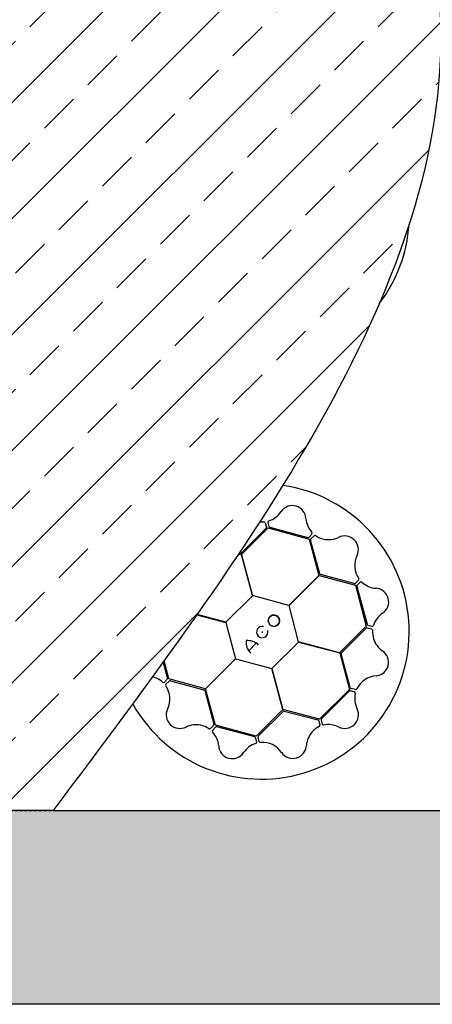
# Model space of a CAD drawing. Units: millimetres. Extents: x 2770 to 18421, y 10105 to 20375.
# Drawn here: x 6795 to 7114, y 17675 to 18437 of the extents above; entities that cross this region are included whole.
import ezdxf

# ---------------------------------------------------------------- set-up
doc = ezdxf.new("R2010")
doc.units = ezdxf.units.MM
doc.linetypes.add('HIDDEN', pattern=[0.375, 0.25, -0.125])
for name, color, linetype in [('ACO STORM-BRIXX', 7, 'Continuous'), ('Hatching', 7, 'Continuous'), ('MEBRANE LAYER', 5, 'HIDDEN')]:
    doc.layers.add(name, color=color, linetype=linetype)

msp = doc.modelspace()

# ---------------------------------------------------------------- hatches: boundary and pattern name
at = {"layer": 'Hatching'}
h = msp.add_hatch(dxfattribs=at)
h.set_pattern_fill('GRAVEL', color=8, scale=10)
h.set_pattern_definition([(228.01279, (182.88, 8477.356), (-2032, -2286), [34.1721, -3383.0484]), (184.96974, (160.02, 8451.956), (3047.999999, 254.0000145), [58.6405, -5805.405]), (132.51045, (101.6, 8446.876), (2540.000001, -2793.999999), [41.3482, -4093.4723]), (267.27369, (2.54, 8383.376), (254.0000005, 5080), [53.4005, -5286.6437]), (292.833654, (0, 8330.036), (-1270, 3048), [52.3634, -5183.9808]), (357.27369, (20.32, 8281.776), (-5080, 254.0000005), [53.4005, -5286.6437]), (37.69424, (73.66, 8279.236), (-3302, -2540), [70.6194, -6991.3115]), (72.25533, (129.54, 8322.416), (1778.0000005, 5588), [66.672, -6600.5257]), (121.429566, (149.86, 8385.916), (-2032, 3302), [53.5813, -5304.5546]), (175.23636, (121.92, 8431.636), (2794, -254), [61.1713, -2997.3937]), (222.397438, (60.96, 8436.7164), (-3048, -2794), [79.1078, -7831.6773]), (138.81407, (254, 8380.836), (-1778, 1524), [27.0005, -2673.0566]), (171.469234, (233.68, 8398.616), (3302, -507.9999994), [51.3682, -5085.464]), (225, (182.88, 8406.24), (-4e-14, -254), [35.921, -323.2893]), (203.19859, (165.1, 8436.716), (1270, 508), [19.344, -1915.0622]), (291.8014, (147.32, 8429.096), (-254, 762), [27.3566, -1340.4753]), (30.96376, (157.48, 8403.696), (762, 508), [44.432, -1436.6298]), (161.56505, (195.58, 8426.56), (508, -254), [32.1287, -771.0898]), (16.38954, (0, 8429.096), (2540, 762), [45.0088, -4455.8827]), (70.34618, (43.18, 8441.796), (-1016, -2794), [37.76, -3738.2216]), (293.19859, (195.58, 8477.356), (-508, 1270), [38.688, -1895.7184]), (343.61046, (210.82, 8441.796), (-2540, 762), [45.0088, -4455.8827]), (339.44395, (0, 8271.616), (-1270, 508), [43.4035, -2126.7734]), (294.77514, (40.64, 8256.376), (-1270.000002, 2794), [36.3672, -3600.3593]), (66.80141, (198.12, 8223.356), (508, 1270), [38.688, -1895.7184]), (17.354025, (213.36, 8258.916), (-3302, -1016), [42.5783, -4215.2376]), (69.44395, (73.66, 8223.356), (-508, -1270), [21.7018, -2148.4752]), (101.30993, (182.88, 8223.356), (-254, 1016), [12.9515, -1282.1995]), (165.96376, (180.34, 8236.056), (762, -254), [52.3634, -994.9055]), (186.009006, (129.54, 8248.756), (2540, 254), [48.5267, -4804.1365]), (303.69007, (157.48, 8380.836), (-254, 508), [36.6324, -879.1776]), (353.157227, (177.8, 8350.356), (4318, -508), [63.9557, -6331.601]), (60.9454, (241.3, 8342.736), (-1016, -1778), [26.1508, -2588.9392]), (90, (254, 8365.6), (-254, 254), [15.24, -238.76]), (120.25644, (124.46, 8256.376), (1016, -1778), [35.2867, -3493.394]), (48.01279, (106.68, 8286.856), (2032, 2286), [68.3443, -3348.8762]), (0, (152.4, 8337.66), (254, 254), [66.04, -187.96]), (325.30485, (218.44, 8337.656), (2540.000001, -1777.999999), [40.161, -3975.9317]), (254.0546, (251.46, 8314.796), (-254, -1016), [36.983, -1812.165]), (207.645975, (241.3, 8279.236), (-4826, -2539.9999997), [60.2145, -5961.2464]), (175.42608, (187.96, 8251.296), (-3302, 254), [63.703, -6306.5846])])
h.paths.add_polyline_path([(5770.58, 18597.8), (5905.58, 18597.8), (5905.58, 18547.8), (5920.58, 18547.8), (5920.58, 17825.3), (17920.58, 17825.3), (17920.58, 20225.3), (5920.58, 20225.3), (5920.58, 18902.8), (5905.58, 18902.8), (5905.58, 18852.8), (5770.58, 18852.8), (5770.58, 20375.3), (18070.58, 20375.3), (18070.58, 17675.3), (5770.58, 17675.3)])
h = msp.add_hatch(dxfattribs=at)
h.set_pattern_fill('ANSI33', color=8, scale=10)
edge = h.paths.add_edge_path()
edge.add_line((6820.58, 17825.3), (5920.58, 17825.3))
edge.add_line((5920.58, 17825.3), (5920.58, 20225.3))
edge.add_line((5920.58, 20225.3), (6820.58, 20225.3))
edge.add_spline(control_points=[(6820.58, 20225.3), (6670.58, 20025.3), (6220.58, 19425.3), (7420.58, 18625.3), (6970.58, 18025.3), (6820.58, 17825.3)], knot_values=[0, 0, 0, 0, 670.820395, 2012.461181, 2683.281576, 2683.281576, 2683.281576, 2683.281576], degree=3, periodic=0)

# ---------------------------------------------------------------- linework, layer by layer
at = {"layer": 'ACO STORM-BRIXX', "color": 0}
for p, q in [((6984.73, 18048.04), (6985.61, 18044.72)), ((6986.75, 18048.28), (6987.58, 18045.25)), ((6966.29, 18023.4), (6987.07, 18044.04)), ((6985.34, 18043.74), (6966.34, 18024.8)), ((6987.07, 18044.04), (7018.55, 18035.4)), ((6988.3, 18044.53), (7017.6, 18036.72)), ((7018.55, 18035.4), (7026.14, 18007.22)), ((7018.58, 18036.98), (7020.81, 18039.19)), ((7026.81, 18008.62), (7019.81, 18034.54)), ((7020.07, 18035.52), (7022.48, 18037.96)), ((6964.04, 18023.83), (6966.29, 18023.23)), ((6965.37, 18024.5), (6964.62, 18024.7)), ((6974.9, 17991.66), (6966.29, 18023.4)), ((6966.29, 18023.23), (6974.79, 17991.56)), ((7026.14, 18007.22), (7002.97, 17984.01)), ((7003.11, 17983.97), (7026.29, 18007.29)), ((7026.29, 18007.29), (7054.56, 17999.62)), ((7053.45, 18000.93), (7027.55, 18007.93)), ((7056.87, 18003.6), (7054.43, 18001.19)), ((7054.56, 17999.62), (7062.81, 17968.04)), ((7055.62, 17998.76), (7063.48, 17969.48)), ((7058.09, 18001.98), (7055.88, 17999.74)), ((6974.79, 17991.56), (6954.14, 17971.08)), ((7002.97, 17984.01), (6974.9, 17991.66)), ((7010.52, 17955.84), (7003.11, 17983.97)), ((6931.86, 17976.9), (6954.18, 17970.93)), ((6954.14, 17971.08), (6931.9, 17976.96)), ((6954.18, 17970.93), (6961.59, 17942.8)), ((7062.81, 17968.04), (7042.2, 17947.38)), ((7043.74, 17947.46), (7062.7, 17966.48)), ((7063.67, 17966.74), (7066.99, 17965.87)), ((7064.2, 17968.76), (7067.23, 17967.94)), ((6977.79, 17954.85), (6971.93, 17948.8)), ((6989.9, 17935.22), (7010.55, 17955.7)), ((7042.2, 17947.38), (7010.52, 17955.84)), ((7010.55, 17955.7), (7042.34, 17947.29)), ((6910.14, 17927.15), (6906.45, 17941.24)), ((6961.59, 17942.8), (6938.41, 17919.48)), ((6938.56, 17919.56), (6961.73, 17942.76)), ((6961.73, 17942.76), (6989.79, 17935.12)), ((7042.34, 17947.29), (7049.83, 17918.97)), ((7050.39, 17920.54), (7043.51, 17946.48)), ((6909.14, 17927.89), (6905.78, 17940.31)), ((6989.79, 17935.12), (6998.41, 17903.39)), ((6998.4, 17903.55), (6989.9, 17935.22)), ((6906.67, 17924.68), (6908.88, 17926.91)), ((6938.41, 17919.48), (6910.14, 17927.15)), ((6907.89, 17923.05), (6910.33, 17925.47)), ((6911.3, 17925.73), (6937.22, 17918.77)), ((6946.15, 17891.37), (6938.56, 17919.56)), ((7049.83, 17918.97), (7026.61, 17896.03)), ((7054.41, 17918.92), (7051.1, 17919.82)), ((6937.96, 17918.09), (6945.01, 17892.18)), ((7049.59, 17917.58), (7028.15, 17896.15)), ((7053.61, 17917.05), (7050.57, 17917.85)), ((6998.41, 17903.39), (6977.63, 17882.74)), ((7026.61, 17896.03), (6998.4, 17903.55)), ((6979.49, 17883.03), (6998.46, 17902.01)), ((6999.42, 17902.31), (7025.39, 17895.47)), ((6944.75, 17891.2), (6942.34, 17888.76)), ((6946.24, 17889.74), (6944.02, 17887.52)), ((6977.63, 17882.74), (6946.15, 17891.37)), ((6976.53, 17882.23), (6947.22, 17890)), ((7026.11, 17894.76), (7027.02, 17891.45)), ((7027.89, 17895.17), (7028.69, 17892.13)), ((6978.09, 17878.5), (6977.25, 17881.52)), ((6980.1, 17878.74), (6979.22, 17882.05))]:
    msp.add_line(p, q, dxfattribs=at)
at = {"layer": 'ACO STORM-BRIXX'}
msp.add_lwpolyline([(6820.58, 17825.3), (5920.58, 17825.3), (5920.58, 20225.3), (6820.58, 20225.3)], dxfattribs=at)
at = {"layer": 'ACO STORM-BRIXX', "color": 0}
msp.add_circle((6991.39, 17972.25), 4.39, dxfattribs=at)
for centre, radius, start, end in [((6981.97, 18286.78), 114.29, 322.61884, 356.09331), ((6981.76, 17963.89), 114.29, 209.33984, 81.69477), ((6981.95, 18066.68), 18.03, 287.70182, 326.23247), ((7005.66, 18050.77), 10.53, 2.84175, 145.95844), ((6982.27, 18066.37), 17.65, 264.13596, 274.57473), ((6983.63, 18047.6), 1.19, 21.63032, 87.85961), ((6988.02, 18048.39), 1.27, 117.6494, 184.92727), ((7034.61, 18052.96), 18.51, 185.18429, 221.91032), ((6984.54, 18044.48), 1.09, 317.32353, 12.44855), ((6988.85, 18045.8), 1.38, 203.62008, 246.75479), ((7019.95, 18039.91), 1.12, 319.88112, 37.80053), ((7017.73, 18038.17), 1.46, 264.74539, 305.38492), ((7020.97, 18034.76), 1.18, 139.82459, 190.59852), ((7023.22, 18036.96), 1.24, 63.84484, 126.86038), ((7034.42, 18054.08), 19.23, 236.35384, 256.48436), ((7033.58, 18053.97), 18.94, 258.86405, 294.49559), ((7046.19, 18027.3), 10.56, 334.64889, 116.74722), ((6965.43, 18026.01), 1.51, 267.72765, 306.97862), ((7071.52, 18014.9), 17.65, 153.4762, 214.54249), ((7028.14, 18009.32), 1.51, 207.69541, 246.94638), ((7055.94, 18004.34), 1.19, 321.59808, 27.82737), ((7058.81, 18000.94), 1.27, 57.61716, 124.89503), ((7053.69, 18002), 1.09, 257.29129, 312.41631), ((7056.99, 17998.92), 1.38, 143.58784, 186.72256), ((7071.63, 18015.33), 18.03, 227.66958, 266.20023), ((7069.69, 17986.84), 10.53, 302.80951, 85.9262), ((6991.39, 17972.25), 4.39, 0, 346.63918), ((6991.39, 17972.25), 4.39, 56.30777, 56.30754), ((7086.05, 17962.86), 18.51, 125.15206, 161.87808), ((6982.38, 17963.43), 4.39, 76.21638, 14.64774), ((7063.46, 17965.58), 1.18, 79.79235, 130.56629), ((7064.8, 17970.09), 1.46, 204.71315, 245.35268), ((7066.5, 17964.73), 1.24, 3.8126, 66.82814), ((7067.42, 17969.04), 1.12, 259.84888, 337.76829), ((7086.93, 17963.58), 19.23, 176.3216, 196.45212), ((6981.49, 17955.46), 11.65, 173.16223, 225.49591), ((6970.92, 17944.3), 12.58, 46.45299, 94.56434), ((7086.41, 17964.25), 18.94, 198.83181, 234.46335), ((7069.61, 17940.01), 10.56, 274.61665, 56.71498), ((7045.01, 17946.66), 1.51, 147.66317, 186.91414), ((6893.15, 17911.29), 18.03, 47.7663, 76.23677), ((6907.77, 17927.73), 1.38, 323.68456, 6.81927), ((7071.52, 17911.87), 17.65, 93.44397, 154.51025), ((6905.95, 17925.72), 1.27, 237.71388, 304.99174), ((6908.82, 17922.31), 1.19, 141.69479, 207.92408), ((6893.26, 17911.73), 17.65, 333.57292, 34.6392), ((6911.06, 17924.66), 1.09, 77.38801, 132.51302), ((6936.63, 17917.38), 1.51, 27.79212, 67.0431), ((7051.43, 17920.87), 1.09, 197.25906, 252.38407), ((7054.58, 17920.09), 1.19, 261.56584, 327.79513), ((7050.41, 17916.48), 1.38, 83.55561, 126.69032), ((7053.07, 17915.9), 1.27, 357.58493, 64.86279), ((7071.95, 17911.99), 18.03, 167.63735, 206.16799), ((6918.61, 17899.37), 10.56, 154.7456, 296.84393), ((7046.29, 17899.44), 10.53, 242.77727, 25.89396), ((6999.36, 17900.8), 1.51, 87.82436, 127.07533), ((7025, 17894.35), 1.18, 19.95354, 70.72748), ((7029.34, 17895.3), 1.46, 144.68091, 185.32045), ((6931.26, 17872.73), 18.94, 78.96077, 114.59231), ((6930.43, 17872.61), 19.23, 56.45056, 76.58108), ((6941.6, 17889.75), 1.24, 243.94155, 306.95709), ((6943.85, 17891.96), 1.18, 319.9213, 10.69524), ((6947.09, 17888.55), 1.46, 84.8421, 125.48163), ((7035.06, 17873.06), 19.23, 116.48279, 136.61331), ((7025.79, 17891.3), 1.24, 303.97379, 6.98933), ((7029.74, 17892.51), 1.12, 199.81665, 277.73605), ((7033.69, 17873.28), 18.51, 65.11982, 101.84584), ((6944.87, 17886.8), 1.12, 139.97784, 217.89724), ((6930.24, 17873.73), 18.51, 5.28101, 42.00703), ((6975.99, 17880.97), 1.38, 23.7168, 66.85151), ((6980.29, 17882.29), 1.09, 137.42025, 192.54526), ((7035.37, 17873.85), 18.94, 138.993, 174.62454), ((6959.18, 17875.97), 10.53, 182.93846, 326.05515), ((6982.92, 17860.1), 18.03, 107.79854, 146.32918), ((6976.82, 17878.38), 1.27, 297.74612, 5.02398), ((6981.21, 17879.18), 1.19, 201.72703, 267.95632), ((6982.6, 17860.41), 17.65, 33.60516, 94.67144), ((7005.97, 17876.2), 10.56, 214.77784, 356.87617)]:
    msp.add_arc(centre, radius, start, end, dxfattribs=at)
msp.add_point((6982.35, 17963.39), dxfattribs=at)
at = {"layer": 'Hatching'}
msp.add_line((6820.58, 17825.3), (7120.58, 17825.3), dxfattribs=at)
msp.add_lwpolyline([(5770.58, 18852.8), (5770.58, 20375.3), (18070.58, 20375.3), (18070.58, 17675.3), (5770.58, 17675.3), (5770.58, 18597.8)], dxfattribs=at)
at = {"layer": 'MEBRANE LAYER', "ltscale": 10}
msp.add_lwpolyline([(5905.58, 18597.8), (5905.58, 18547.8), (5920.58, 18547.8), (5920.58, 17825.3), (17920.58, 17825.3), (17920.58, 20225.3), (5920.58, 20225.3), (5920.58, 18902.8), (5905.58, 18902.8), (5905.58, 18852.8)], dxfattribs=at)
at = {"layer": 'MEBRANE LAYER', "color": 7, "linetype": 'Continuous'}
msp.add_spline([(6820.58, 20225.3), (6520.58, 19625.3), (7120.58, 18425.3), (6820.58, 17825.3)], degree=3, dxfattribs=at)

doc.saveas('drawing.dxf')
